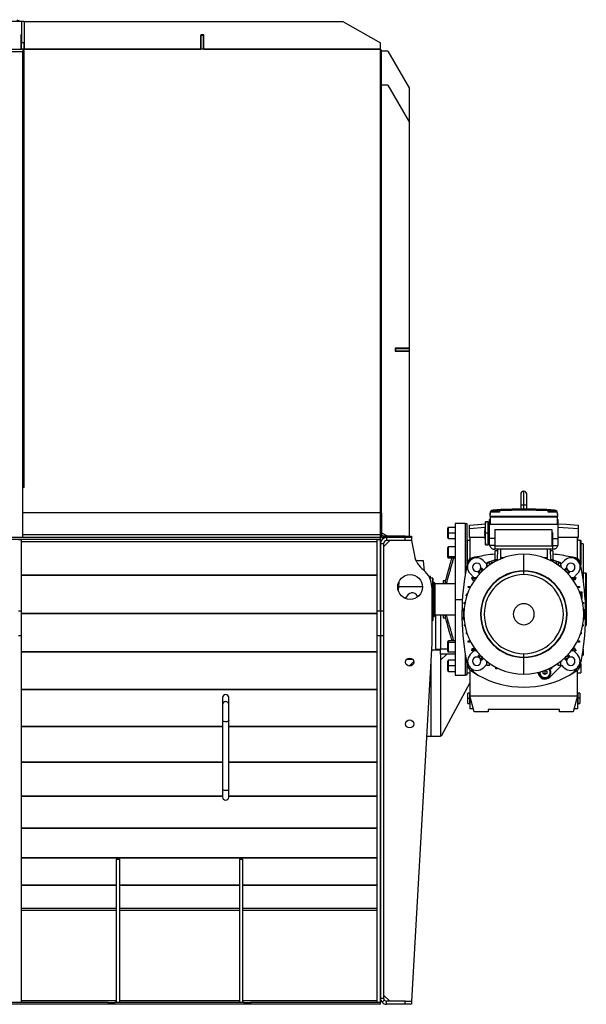
# Model space of a CAD drawing. Units: millimetres. Extents: x -3504 to 6931, y -3866 to 4490.
# Drawn here: x 3483 to 4399, y -793 to 800 of the extents above; entities that cross this region are included whole.
import ezdxf

# ---------------------------------------------------------------- set-up
doc = ezdxf.new("R2010")
doc.units = ezdxf.units.MM

msp = doc.modelspace()

# ---------------------------------------------------------------- linework, layer by layer
at = {"color": 7, "linetype": 'Continuous', "lineweight": 25}
for p, q in [((3486, 797.3), (3209.3, 797.3)), ((3490, 797.3), (3486, 797.3)), ((3486, 797.3), (3486, 762.3)), ((3490, 797.3), (4005.3, 797.3)), ((3490, 797.3), (3490, 762.3)), ((4005.3, 797.3), (4066, 762.3)), ((3486, 775.3), (3485, 775.3)), ((3485, 775.3), (3485, 752.3)), ((3485.5, 775.3), (3485.5, 752.3)), ((3490.5, 775.3), (3490, 775.3)), ((3490.5, 752.3), (3490.5, 775.3)), ((3780.5, 775.3), (3775.5, 775.3)), ((3775.5, 775.3), (3775.5, 752.3)), ((3776, 775.3), (3776, 774.3)), ((3776, 752.3), (3776, 774.3)), ((3780, 774.3), (3776, 774.3)), ((3780, 775.3), (3780, 774.3)), ((3780, 752.3), (3780, 774.3)), ((3780.5, 752.3), (3780.5, 775.3)), ((3209.3, 752.3), (3486, 752.3)), ((3485.5, 762.3), (3486, 762.3)), ((3486, 754.7), (3485.5, 754.7)), ((3490, 762.3), (3486, 762.3)), ((3486, 752.3), (3486, 762.3)), ((3490, 752.3), (3486, 752.3)), ((3488, 752.3), (3488, 747.9)), ((3490, 750.3), (3488, 750.3)), ((3490, 762.3), (3490.5, 762.3)), ((3490, 752.3), (3490, 762.3)), ((3490.5, 754.7), (3490, 754.7)), ((3776, 752.3), (3490, 752.3)), ((3490, 43.1), (3490, 750.3)), ((3490.5, 752.3), (3775.5, 752.3)), ((3775.5, 762.3), (3776, 762.3)), ((3776, 754.7), (3775.5, 754.7)), ((3780, 752.3), (3776, 752.3)), ((3780, 762.3), (3780.5, 762.3)), ((3780.5, 754.7), (3780, 754.7)), ((4066, 752.3), (3780, 752.3)), ((3780.5, 752.3), (4066, 752.3)), ((4066, 752.3), (4066, 762.3)), ((4066, 2.3), (4066, 752.3)), ((4066, 751.3), (4068, 751.3)), ((4068, 2.3), (4068, 751.3)), ((4078, 749.3), (4068, 749.3)), ((4078, 749.3), (4113, 688.7)), ((3488, 747.9), (2644, 747.9)), ((3488, -37.7), (3488, 747.9)), ((4078, 694.3), (4068, 694.3)), ((4068, 694.3), (4068, 694.3)), ((4078, 694.3), (4113, 633.7)), ((4113, 633.7), (4113, 688.7)), ((4113, 268.8), (4113, 633.7)), ((4113, 268.8), (4090, 268.8)), ((4090, 268.8), (4090, 263.8)), ((4091, 268.3), (4090, 268.3)), ((4091, 264.3), (4090, 264.3)), ((4090, 263.8), (4113, 263.8)), ((4091, 264.3), (4091, 268.3)), ((4091, 268.3), (4113, 268.3)), ((4091, 264.3), (4113, 264.3)), ((4113, 264.3), (4113, 268.3)), ((4113, -35.7), (4113, 263.8)), ((3490, 43.1), (3488, 43.1)), ((4292.8, 32.3), (4292.8, 14.8)), ((4297.8, 14.8), (4297.8, 37.3)), ((4302.8, 14.8), (4302.8, 32.3)), ((4066, 2.3), (3488, 2.3)), ((4066, 2.2), (3488, 2.2)), ((3488, -33.3), (3488, 2.2)), ((4066, 2.2), (4066, 2.3)), ((4066, 2.3), (4068, 2.3)), ((4066, -33.3), (4066, 2.2)), ((4068, 2.3), (4068, -33.3)), ((4243.3, 1.7), (4243.3, -0.2)), ((4258.3, 3.3), (4244.6, 3.3)), ((4247.9, 6), (4247.1, 4.6)), ((4247.1, 4.6), (4247.1, 3.3)), ((4247.1, 4.6), (4251.8, 4.6)), ((4249.6, 6.4), (4247.9, 6)), ((4251.8, 6), (4247.9, 6)), ((4248, 6), (4248, 6.7)), ((4249.6, 6.4), (4249.6, 6.4)), ((4251.8, 6), (4251.8, 6.4)), ((4251.8, 4.6), (4251.8, 6)), ((4255.7, 6), (4251.8, 6)), ((4251.8, 3.3), (4251.8, 4.6)), ((4251.8, 4.6), (4256.6, 4.6)), ((4255.7, 6), (4254.1, 6.4)), ((4256.6, 4.6), (4255.7, 6)), ((4256.6, 3.3), (4256.6, 4.6)), ((4258.3, 6.2), (4258.3, 5.5)), ((4258.3, 5.5), (4258.3, 3.3)), ((4292.8, 14.8), (4292.8, 8.3)), ((4297.8, 14.8), (4292.8, 14.8)), ((4297.8, 8.3), (4297.8, 14.8)), ((4302.8, 14.8), (4297.8, 14.8)), ((4302.8, 8.3), (4302.8, 14.8)), ((4337.3, 5.5), (4337.3, 6.2)), ((4337.3, 3.3), (4337.3, 5.5)), ((4351, 3.3), (4337.3, 3.3)), ((4339.9, 6), (4339.1, 4.6)), ((4339.1, 4.6), (4339.1, 3.3)), ((4339.1, 4.6), (4343.8, 4.6)), ((4341.6, 6.4), (4339.9, 6)), ((4343.8, 6), (4339.9, 6)), ((4341.6, 6.4), (4341.6, 6.4)), ((4343.8, 6), (4343.8, 6.4)), ((4343.8, 4.6), (4343.8, 6)), ((4347.7, 6), (4343.8, 6)), ((4343.8, 4.6), (4348.6, 4.6)), ((4343.8, 3.3), (4343.8, 4.6)), ((4347.7, 6), (4346.1, 6.4)), ((4347.6, 6.7), (4347.6, 6)), ((4348.6, 4.6), (4347.7, 6)), ((4348.6, 3.3), (4348.6, 4.6)), ((4352.3, -0.2), (4352.3, 1.7)), ((4202.8, -15.2), (4186.8, -15.2)), ((4186.8, -15.2), (4186.8, -137.7)), ((4202.8, -15.2), (4202.8, -98.7)), ((4202.8, -15.2), (4205.8, -15.2)), ((4205.8, -15.2), (4205.8, -82.1)), ((4236.1, -12.1), (4234.4, -29.7)), ((4239.8, -12.1), (4236.1, -12.1)), ((4236.1, -30.7), (4236.1, -12.1)), ((4239.8, -12.1), (4239.8, -30.7)), ((4241.1, -30.7), (4241.1, -12.2)), ((4243.3, -8.7), (4242.3, -8.7)), ((4242.3, -14.1), (4242.3, -8.7)), ((4243.3, -14.1), (4242.3, -14.1)), ((4242.3, -15), (4242.3, -14.1)), ((4242.3, -39.5), (4242.3, -15)), ((4243.3, -15), (4242.3, -15)), ((4243.3, -1.7), (4243.3, -0.2)), ((4243.3, -3.7), (4243.3, -1.7)), ((4352.3, -3.7), (4243.3, -3.7)), ((4243.3, -4.7), (4243.3, -16.1)), ((4352.3, -4.7), (4243.3, -4.7)), ((4244.3, -3.7), (4244.3, -4.7)), ((4351.3, -3.7), (4351.3, -4.7)), ((4352.3, -0.2), (4352.3, -1.7)), ((4352.3, -1.7), (4352.3, -3.7)), ((4352.3, -16.1), (4352.3, -4.7)), ((4352.3, -8.7), (4353.3, -8.7)), ((4352.3, -14.1), (4353.3, -14.1)), ((4352.3, -15), (4353.3, -15)), ((4353.3, -14.1), (4353.3, -8.7)), ((4353.3, -15), (4353.3, -14.1)), ((4353.3, -39.5), (4353.3, -15)), ((4068, -29.9), (4078, -35.7)), ((4174.8, -38), (4174.8, -22.4)), ((4186.8, -21.2), (4176, -21.2)), ((4176, -30.2), (4176, -21.2)), ((4176, -39.2), (4176, -30.2)), ((4176, -30.2), (4186.8, -30.2)), ((4209.8, -23.5), (4209.8, -17.6)), ((4235.2, -21.7), (4209.8, -23.5)), ((4209.8, -37.7), (4209.8, -23.5)), ((4234.4, -31.7), (4236.1, -49.3)), ((4236.1, -30.7), (4235.1, -30.7)), ((4236.1, -49.3), (4236.1, -30.7)), ((4239.8, -30.7), (4236.1, -30.7)), ((4241.1, -30.7), (4239.8, -30.7)), ((4239.8, -30.7), (4239.8, -49.3)), ((4242.3, -30.7), (4241.1, -30.7)), ((4241.1, -49.2), (4241.1, -30.7)), ((4243.3, -16.1), (4352.3, -16.1)), ((4251, -24.5), (4343.3, -24.5)), ((4251, -24.5), (4251, -51.7)), ((4343.3, -24.5), (4343.3, -51.7)), ((4344.3, -29.4), (4343.3, -29.4)), ((4344.3, -29.4), (4344.3, -56.7)), ((4385.8, -23.5), (4353.3, -21.2)), ((4385.8, -17.6), (4385.8, -23.5)), ((4385.8, -23.5), (4385.8, -37.7)), ((4066, -40.7), (2066, -40.7)), ((3488, -37.7), (3446, -37.7)), ((4066, -37.7), (3446, -37.7)), ((3481, -40.9), (3486, -40.9)), ((3486, -156.3), (3486, -40.9)), ((4061, -44.5), (3486, -44.5)), ((4066, -33.3), (3488, -33.3)), ((4061, -156.3), (4061, -40.9)), ((4061, -40.9), (4066, -40.9)), ((4066, -37.7), (4066, -33.3)), ((4066, -33.3), (4068, -33.3)), ((4066, -40.7), (4066, -37.7)), ((4066, -40.9), (4066, -40.7)), ((4066, -156.3), (4066, -40.9)), ((4066, -47.7), (4066, -156.3)), ((4071, -47.7), (4066, -47.7)), ((4070.4, -35.7), (4070.4, -37.7)), ((4106, -35.7), (4070.4, -35.7)), ((4106, -37.7), (4070.4, -37.7)), ((4081, -42.7), (4071, -52.7)), ((4071, -47.7), (4071, -156.3)), ((4076, -37.7), (4076, -42.7)), ((4106, -37.7), (4076, -37.7)), ((4106, -42.7), (4076, -42.7)), ((4106, -37.7), (4106, -35.7)), ((4106, -35.7), (4116, -35.7)), ((4116, -37.7), (4106, -37.7)), ((4106, -42.7), (4106, -37.7)), ((4116, -42.7), (4106, -42.7)), ((4116, -35.7), (4116, -37.7)), ((4116, -37.7), (4116, -42.7)), ((4116, -42.7), (4121, -66.8)), ((4176, -39.2), (4186.8, -39.2)), ((4206.8, -42.7), (4205.8, -42.7)), ((4206.8, -77.5), (4206.8, -42.7)), ((4209.8, -37.7), (4210.8, -37.7)), ((4235, -37.7), (4210.8, -37.7)), ((4210.8, -37.7), (4210.8, -72)), ((4251, -39.5), (4242.3, -39.5)), ((4242.3, -50.7), (4242.3, -39.5)), ((4344.3, -39.5), (4353.3, -39.5)), ((4384.8, -37.7), (4353.3, -37.7)), ((4353.3, -50.7), (4353.3, -39.5)), ((4384.8, -37.7), (4385.8, -37.7)), ((4384.8, -72), (4384.8, -37.7)), ((4389.8, -42.7), (4388.8, -42.7)), ((4388.8, -42.7), (4388.8, -77.5)), ((4389.8, -42.7), (4389.8, -82.1)), ((4393.8, -47.7), (4389.8, -47.7)), ((4393.8, -47.7), (4393.8, -105.3)), ((4174.8, -56.2), (4174.8, -53.9)), ((4174.8, -69.5), (4174.8, -56.2)), ((4186.8, -52.7), (4176, -52.7)), ((4176, -55.3), (4176, -52.7)), ((4176, -68.1), (4176, -55.3)), ((4236.1, -49.3), (4239.8, -49.3)), ((4251, -50.7), (4242.3, -50.7)), ((4246.6, -55.7), (4245.4, -54.7)), ((4255.2, -59.2), (4250.8, -59.2)), ((4250.8, -59.2), (4250.8, -74)), ((4343.3, -51.7), (4251, -51.7)), ((4251.3, -56.7), (4251.3, -51.7)), ((4344.3, -56.7), (4251.3, -56.7)), ((4255.3, -56.7), (4254.7, -73.6)), ((4260.3, -56.7), (4260.3, -72.4)), ((4335.3, -56.7), (4335.3, -72.4)), ((4340.3, -56.7), (4340.9, -73.6)), ((4344.8, -59.2), (4340.4, -59.2)), ((4344.3, -50.7), (4353.3, -50.7)), ((4344.8, -59.2), (4344.8, -74)), ((4350.3, -54.7), (4349, -55.7)), ((4135.7, -75.2), (4123.7, -75.2)), ((4137.3, -91.6), (4135.7, -75.2)), ((4176, -68.1), (4186.8, -68.1)), ((4176, -70.7), (4176, -68.1)), ((4176, -70.7), (4186.8, -70.7)), ((4232.2, -74.9), (4238.2, -80.9)), ((4238.3, -78.5), (4238.1, -83.3)), ((4238.3, -78.5), (4238.1, -85.7)), ((4238.3, -85.3), (4238.3, -78.5)), ((4238.3, -78.5), (4242.3, -78.5)), ((4242.3, -78.5), (4242.3, -82.3)), ((4245.6, -76.1), (4245.6, -80.1)), ((4250.8, -74), (4250.8, -74.3)), ((4250.8, -74), (4251.7, -74)), ((4254.8, -73.6), (4252.8, -73.6)), ((4252.8, -75.9), (4252.8, -73.6)), ((4254.8, -73.6), (4254.8, -74.9)), ((4260.8, -70.3), (4260.8, -72.2)), ((4265.8, -70.3), (4260.8, -70.3)), ((4297.8, -91.7), (4297.8, -64.8)), ((4334.9, -70.3), (4329.9, -70.3)), ((4334.9, -72.2), (4334.9, -70.3)), ((4342.8, -73.6), (4340.8, -73.6)), ((4340.8, -74.9), (4340.8, -73.6)), ((4342.8, -73.6), (4342.8, -75.9)), ((4344.8, -74), (4343.9, -74)), ((4344.8, -74), (4344.8, -74.3)), ((4350.1, -76.1), (4350.1, -80.1)), ((4353.3, -78.5), (4353.3, -82.3)), ((4353.3, -78.5), (4357.3, -78.5)), ((4357.3, -78.5), (4357.3, -85.3)), ((4357.3, -78.5), (4357.6, -85.7)), ((4357.5, -83.3), (4357.3, -78.5)), ((4357.4, -80.9), (4363.4, -74.9)), ((4393.8, -72.7), (4393.8, -72.7)), ((4393.8, -72.7), (4393.8, -105.4)), ((4224, -93.6), (4223.8, -94.3)), ((4225.7, -96.1), (4223.8, -94.3)), ((4226.8, -90.7), (4224, -93.6)), ((4227.3, -94.5), (4225.5, -92.6)), ((4225.7, -96.1), (4227.3, -94.5)), ((4226.5, -95.3), (4226.9, -95.6)), ((4229.7, -87.9), (4226.8, -90.7)), ((4229.3, -93.2), (4226.9, -95.6)), ((4227.3, -94.5), (4230.6, -91.2)), ((4228.7, -89.4), (4230.6, -91.2)), ((4229, -92.9), (4229.3, -93.2)), ((4231.8, -90.8), (4229.3, -93.2)), ((4230.4, -87.7), (4229.7, -87.9)), ((4232.2, -89.6), (4230.4, -87.7)), ((4230.6, -91.2), (4232.2, -89.6)), ((4231.8, -90.8), (4231.4, -90.4)), ((4238.1, -83.3), (4238.1, -85.4)), ((4297.8, -97.7), (4297.8, -92.3)), ((4357.6, -85.4), (4357.5, -83.3)), ((4363.4, -89.6), (4365.3, -87.7)), ((4363.4, -89.6), (4365, -91.2)), ((4364.2, -90.4), (4363.9, -90.8)), ((4366.3, -93.2), (4363.9, -90.8)), ((4365, -91.2), (4366.9, -89.4)), ((4365, -91.2), (4368.3, -94.5)), ((4366, -87.9), (4365.3, -87.7)), ((4368.8, -90.7), (4366, -87.9)), ((4366.7, -92.9), (4366.3, -93.2)), ((4368.8, -95.6), (4366.3, -93.2)), ((4370.2, -92.6), (4368.3, -94.5)), ((4368.3, -94.5), (4369.9, -96.1)), ((4371.6, -93.6), (4368.8, -90.7)), ((4368.8, -95.6), (4369.1, -95.3)), ((4369.9, -96.1), (4371.8, -94.3)), ((4371.8, -94.3), (4371.6, -93.6)), ((4397.8, -95.2), (4393.8, -95.2)), ((4398.8, -95.4), (4397.8, -95.2)), ((4397.8, -95.2), (4397.8, -137.7)), ((4398.8, -95.4), (4398.8, -137.7)), ((4061, -98.6), (3486, -98.6)), ((4061, -99.3), (3486, -99.3)), ((4095.8, -109.4), (4095, -117.4)), ((4095.7, -109.6), (4095.7, -110.4)), ((4144.3, -100.2), (4146.8, -100.2)), ((4146.8, -103.2), (4146.8, -100.2)), ((4150.3, -103.2), (4146.8, -103.2)), ((4150.3, -103.2), (4150.3, -104.9)), ((4150.3, -104.9), (4150.3, -137.7)), ((4150.8, -105.3), (4150.8, -171.7)), ((4153, -110.2), (4150.8, -110.2)), ((4153.5, -110.7), (4153, -110.2)), ((4153, -165.2), (4153, -110.2)), ((4153.5, -110.7), (4153.5, -164.7)), ((4171.5, -107.7), (4167.3, -107.7)), ((4167.3, -107.7), (4167.3, -112.7)), ((4170.7, -110.9), (4170.7, -112.7)), ((4217.1, -102.2), (4211, -96.1)), ((4213.6, -104.2), (4213.6, -102.2)), ((4213.6, -102.2), (4214.6, -102.2)), ((4214.6, -104.2), (4213.6, -104.2)), ((4214.6, -102.2), (4214.6, -104.2)), ((4214.6, -102.2), (4217.3, -102.2)), ((4217.3, -104.2), (4214.6, -104.2)), ((4214.6, -104.2), (4214.6, -106.2)), ((4214.6, -106.2), (4218.4, -106.2)), ((4217.3, -104.2), (4217.3, -102.2)), ((4217.3, -102.2), (4221.4, -102.2)), ((4219.8, -104.2), (4217.3, -104.2)), ((4374.3, -102.2), (4378.3, -102.2)), ((4378.3, -104.2), (4375.8, -104.2)), ((4381, -106.2), (4377.2, -106.2)), ((4378.3, -102.2), (4378.3, -104.2)), ((4378.3, -102.2), (4381, -102.2)), ((4381, -104.2), (4378.3, -104.2)), ((4384.6, -96.1), (4378.5, -102.2)), ((4381, -102.2), (4381, -104.2)), ((4381, -102.2), (4382, -102.2)), ((4381, -104.2), (4381, -106.2)), ((4382, -104.2), (4381, -104.2)), ((4382, -102.2), (4382, -104.2)), ((4095, -117.4), (4094.5, -122.4)), ((4133.9, -117.4), (4095, -117.4)), ((4149, -117.7), (4149, -209.2)), ((4186.8, -112.7), (4154, -112.7)), ((4154, -112.7), (4154, -162.7)), ((4155.3, -112.2), (4163.3, -112.2)), ((4155.3, -112.7), (4155.3, -112.2)), ((4163.3, -112.2), (4163.3, -112.7)), ((4207.7, -118.7), (4207.7, -116.7)), ((4207.7, -117.7), (4207.7, -116.7)), ((4207.9, -116.7), (4207.7, -117.7)), ((4207.7, -116.7), (4207.7, -116.7)), ((4207.7, -116.7), (4207.9, -116.7)), ((4211, -118.7), (4207.7, -118.7)), ((4207.9, -116.7), (4211.5, -116.7)), ((4211.5, -117.7), (4211.5, -116.7)), ((4211.5, -116.7), (4212, -116.7)), ((4383.6, -116.7), (4384.1, -116.7)), ((4384.1, -116.7), (4384.1, -117.7)), ((4384.1, -116.7), (4387.8, -116.7)), ((4388, -118.7), (4384.6, -118.7)), ((4387.9, -117.7), (4387.8, -116.7)), ((4387.8, -116.7), (4387.9, -116.7)), ((4387.9, -116.7), (4387.9, -117.7)), ((4387.9, -116.7), (4388, -116.7)), ((4392.2, -126.2), (4387.9, -126.1)), ((4388, -116.7), (4388, -118.7)), ((4392.2, -128.2), (4392.2, -126.2)), ((4149, -137.7), (4150.3, -137.7)), ((4150.3, -137.7), (4150.3, -172.2)), ((4186.8, -137.7), (4186.8, -260.2)), ((4186.8, -137.7), (4198.5, -137.7)), ((4201.4, -142.7), (4201.4, -144.7)), ((4201.4, -142.7), (4201.5, -142.7)), ((4201.5, -144.7), (4201.5, -142.7)), ((4201.5, -142.7), (4202, -142.7)), ((4202, -142.7), (4202, -144.7)), ((4202, -142.7), (4202.8, -142.7)), ((4204.4, -130.2), (4204.4, -132.2)), ((4204.4, -132.2), (4204.4, -130.2)), ((4204.4, -130.2), (4204.4, -130.2)), ((4204.4, -130.2), (4204.9, -130.2)), ((4204.4, -132.2), (4204.4, -132.2)), ((4204.9, -132.2), (4204.4, -132.2)), ((4204.9, -130.2), (4204.9, -132)), ((4204.9, -130.2), (4205.9, -130.2)), ((4204.9, -132), (4204.9, -132.2)), ((4205.5, -132.2), (4204.9, -132.2)), ((4205.6, -128.2), (4205.3, -130.2)), ((4205.6, -128.2), (4206.9, -128.2)), ((4205.9, -131), (4205.9, -130.2)), ((4205.9, -130.2), (4206.2, -130.2)), ((4390, -128.2), (4388.7, -128.2)), ((4389.4, -130.2), (4389.7, -130.2)), ((4389.7, -130.2), (4389.7, -131)), ((4389.7, -130.2), (4390.7, -130.2)), ((4390.4, -130.2), (4390, -128.2)), ((4392.2, -128.2), (4390, -128.2)), ((4390.8, -132.2), (4390.1, -132.2)), ((4390.7, -132), (4390.7, -130.2)), ((4390.7, -130.2), (4391.2, -130.2)), ((4390.8, -132.2), (4390.7, -132)), ((4392.2, -134.2), (4390.7, -134.2)), ((4391.2, -132.2), (4390.8, -132.2)), ((4391.2, -132.2), (4391.2, -130.2)), ((4391.2, -130.2), (4391.2, -132.2)), ((4391.2, -130.2), (4391.2, -130.2)), ((4391.2, -132.2), (4391.2, -132.2)), ((4392.2, -136.2), (4391.3, -136.2)), ((4392.2, -134.2), (4392.2, -128.2)), ((4392.2, -136.2), (4392.2, -134.2)), ((4392.8, -142.7), (4393.7, -142.7)), ((4393.7, -144.7), (4393.7, -142.7)), ((4393.7, -142.7), (4394.2, -142.7)), ((4394.2, -142.7), (4394.2, -144.7)), ((4394.2, -144.7), (4394.2, -142.7)), ((4394.2, -142.7), (4394.2, -142.7)), ((4397.1, -137.7), (4397.8, -137.7)), ((4397.8, -137.7), (4397.8, -180.2)), ((4397.8, -137.7), (4398.8, -137.7)), ((4398.8, -137.7), (4398.8, -180)), ((3481, -156.3), (3486, -156.3)), ((3486, -196.3), (3486, -156.3)), ((4061, -156.3), (4066, -156.3)), ((4061, -196.3), (4061, -156.3)), ((4066, -156.3), (4066, -196.3)), ((4066, -156.3), (4071, -156.3)), ((4071, -156.3), (4071, -196.3)), ((4201.3, -153.2), (4200.5, -153.2)), ((4200.5, -154), (4200.5, -153.2)), ((4200.5, -154.7), (4200.5, -154)), ((4201.2, -154), (4200.5, -154)), ((4200.5, -156.7), (4200.5, -154.7)), ((4200.5, -154.7), (4201.2, -154.7)), ((4201.2, -154.7), (4200.5, -154.7)), ((4201.1, -156.7), (4200.5, -156.7)), ((4200.5, -156.7), (4200.5, -161.2)), ((4201.2, -155), (4201.2, -154.7)), ((4201.2, -154.7), (4201.2, -154.7)), ((4201.5, -144.7), (4201.4, -144.7)), ((4202, -144.7), (4201.5, -144.7)), ((4202.4, -144.7), (4202, -144.7)), ((4393.7, -144.7), (4393.2, -144.7)), ((4394.2, -144.7), (4393.7, -144.7)), ((4394.2, -144.7), (4394.2, -144.7)), ((4395.1, -153.3), (4394.3, -153.3)), ((4395.1, -154.2), (4394.4, -154.1)), ((4394.4, -154.7), (4394.5, -154.7)), ((4394.5, -154.7), (4394.5, -155)), ((4394.5, -154.7), (4395.1, -154.7)), ((4395.1, -156.7), (4394.6, -156.7)), ((4395.1, -153.3), (4395.1, -154.2)), ((4395.1, -154.2), (4395.1, -154.7)), ((4395.1, -154.7), (4395.1, -156.7)), ((4395.1, -156.7), (4395.1, -161.2)), ((4061, -160.7), (3486, -160.7)), ((4061, -161.3), (3486, -161.3)), ((4149, -172.2), (4150.3, -172.2)), ((4150.8, -165.2), (4153, -165.2)), ((4153, -165.2), (4153.5, -164.7)), ((4154, -162.7), (4186.8, -162.7)), ((4155.3, -162.7), (4155.3, -218.2)), ((4163.3, -162.7), (4163.3, -218.2)), ((4167.3, -162.7), (4167.3, -167.7)), ((4167.3, -167.7), (4171.5, -167.7)), ((4170.7, -162.7), (4170.7, -164.6)), ((4200.5, -161.2), (4200.5, -162.2)), ((4200.5, -161.2), (4200.9, -161.2)), ((4200.5, -162.2), (4200.5, -166.7)), ((4200.5, -162.2), (4200.9, -162.2)), ((4200.5, -168.7), (4200.5, -166.7)), ((4200.5, -166.7), (4201.1, -166.7)), ((4201.2, -168.7), (4200.5, -168.7)), ((4200.5, -169.3), (4200.5, -168.7)), ((4200.5, -170.2), (4200.5, -169.3)), ((4201.2, -169.3), (4200.5, -169.3)), ((4200.5, -170.2), (4201.3, -170.3)), ((4201.2, -168.7), (4201.2, -168.4)), ((4201.2, -168.7), (4201.2, -168.7)), ((4394.3, -170.2), (4395.1, -170.1)), ((4394.5, -168.7), (4394.4, -168.7)), ((4394.4, -168.7), (4395.1, -168.7)), ((4395.1, -169.4), (4394.4, -169.4)), ((4394.5, -168.4), (4394.5, -168.7)), ((4395.1, -168.7), (4394.5, -168.7)), ((4394.6, -166.7), (4395.1, -166.7)), ((4395.1, -161.2), (4394.7, -161.2)), ((4395.1, -162.2), (4394.7, -162.2)), ((4395.1, -161.2), (4395.1, -162.2)), ((4395.1, -162.2), (4395.1, -166.7)), ((4395.1, -166.7), (4395.1, -168.7)), ((4395.1, -168.7), (4395.1, -169.4)), ((4395.1, -169.4), (4395.1, -170.1)), ((4201.4, -178.7), (4201.4, -180.7)), ((4201.4, -178.7), (4202.4, -178.7)), ((4202.8, -180.7), (4201.4, -180.7)), ((4394.2, -180.7), (4392.8, -180.7)), ((4393.2, -178.7), (4394.2, -178.7)), ((4394.2, -180.7), (4394.2, -178.7)), ((4397.4, -180.2), (4397.8, -180.2)), ((4397.8, -180.2), (4398.8, -180)), ((3481, -196.3), (3486, -196.3)), ((3486, -789.5), (3486, -196.3)), ((4061, -196.3), (4066, -196.3)), ((4061, -789.5), (4061, -196.3)), ((4066, -196.3), (4071, -196.3)), ((4066, -196.3), (4066, -782.7)), ((4066, -789.5), (4066, -196.3)), ((4071, -196.3), (4071, -782.7)), ((4174.8, -208.2), (4174.8, -205.9)), ((4186.8, -204.7), (4176, -204.7)), ((4176, -207.4), (4176, -204.7)), ((4204.4, -191.2), (4204.4, -193.2)), ((4204.4, -191.2), (4205.5, -191.2)), ((4205.9, -193.2), (4204.4, -193.2)), ((4205.9, -193.2), (4205.9, -192.4)), ((4206.2, -193.2), (4205.9, -193.2)), ((4207.7, -206.7), (4207.7, -204.7)), ((4207.7, -204.7), (4211, -204.7)), ((4211.5, -206.7), (4207.7, -206.7)), ((4211.5, -206.7), (4211.5, -205.7)), ((4212, -206.7), (4211.5, -206.7)), ((4384.1, -206.7), (4383.6, -206.7)), ((4384.1, -205.7), (4384.1, -206.7)), ((4388, -206.7), (4384.1, -206.7)), ((4384.6, -204.7), (4388, -204.7)), ((4388, -204.7), (4388, -206.7)), ((4389.7, -193.2), (4389.4, -193.2)), ((4389.7, -192.4), (4389.7, -193.2)), ((4391.2, -193.2), (4389.7, -193.2)), ((4390.1, -191.2), (4391.2, -191.2)), ((4391.2, -193.2), (4391.2, -191.2)), ((4061, -222.6), (3486, -222.6)), ((4149, -209.2), (4116, -787.7)), ((4148.4, -219.2), (4163.3, -219.2)), ((4155.3, -218.2), (4163.3, -218.2)), ((4155.3, -218.2), (4155.3, -219.2)), ((4163.3, -226.2), (4163.3, -218.2)), ((4174.8, -218.2), (4163.3, -218.2)), ((4174.8, -219.2), (4174.8, -208.2)), ((4174.8, -221.5), (4174.8, -219.2)), ((4176, -220.1), (4176, -207.4)), ((4186.8, -207.4), (4176, -207.4)), ((4176, -222.7), (4176, -220.1)), ((4176, -222.7), (4186.8, -222.7)), ((4211.2, -227.1), (4217.1, -221.2)), ((4213.6, -221.2), (4213.6, -219.2)), ((4213.6, -219.2), (4214.6, -219.2)), ((4214.6, -221.2), (4213.6, -221.2)), ((4214.6, -217.2), (4218.4, -217.2)), ((4214.6, -219.2), (4214.6, -217.2)), ((4214.6, -221.2), (4214.6, -219.2)), ((4214.6, -219.2), (4217.3, -219.2)), ((4217.3, -221.2), (4214.6, -221.2)), ((4217.3, -221.2), (4217.3, -219.2)), ((4217.3, -219.2), (4219.8, -219.2)), ((4221.4, -221.2), (4217.3, -221.2)), ((4378.3, -221.2), (4374.3, -221.2)), ((4375.8, -219.2), (4378.3, -219.2)), ((4381, -217.2), (4377.2, -217.2)), ((4378.3, -219.2), (4378.3, -221.2)), ((4378.3, -219.2), (4381, -219.2)), ((4381, -221.2), (4378.3, -221.2)), ((4378.5, -221.2), (4384.4, -227.1)), ((4381, -219.2), (4381, -217.2)), ((4381, -221.2), (4381, -219.2)), ((4381, -219.2), (4382, -219.2)), ((4382, -221.2), (4381, -221.2)), ((4382, -219.2), (4382, -221.2)), ((4393.8, -218.1), (4393.8, -227.7)), ((4061, -223.2), (3486, -223.2)), ((4109.9, -233.7), (4109.9, -235.1)), ((4118.3, -235.1), (4109.9, -235.1)), ((4112.5, -245.7), (4119.8, -238.4)), ((4147.3, -237.9), (4147.3, -359.2)), ((4173.3, -226.2), (4163.3, -236.2)), ((4186.8, -226.2), (4163.3, -226.2)), ((4163.3, -226.2), (4163.3, -359.2)), ((4174.8, -245.2), (4174.8, -237.4)), ((4186.8, -236.2), (4176, -236.2)), ((4176, -245.2), (4176, -236.2)), ((4202.8, -224.8), (4202.8, -260.2)), ((4225.7, -227.3), (4223.8, -229.2)), ((4223.8, -229.2), (4224, -229.9)), ((4224, -229.9), (4226.8, -232.7)), ((4225.5, -230.8), (4227.3, -228.9)), ((4227.3, -228.9), (4225.7, -227.3)), ((4226.9, -227.8), (4226.5, -228.1)), ((4226.8, -232.7), (4229.7, -235.5)), ((4226.9, -227.8), (4229.3, -230.2)), ((4230.6, -232.2), (4227.3, -228.9)), ((4230.6, -232.2), (4228.7, -234.1)), ((4229, -230.6), (4229.3, -230.2)), ((4229.3, -230.2), (4231.8, -232.7)), ((4229.7, -235.5), (4230.4, -235.7)), ((4232.2, -233.8), (4230.4, -235.7)), ((4232.2, -233.8), (4230.6, -232.2)), ((4231.4, -233), (4231.8, -232.7)), ((4238.3, -239.6), (4238.3, -238.2)), ((4297.8, -231.1), (4297.8, -225.7)), ((4297.8, -258.6), (4297.8, -231.7)), ((4357.3, -238.2), (4357.3, -239.6)), ((4365, -232.2), (4363.4, -233.8)), ((4363.4, -233.8), (4365.3, -235.7)), ((4363.9, -232.7), (4366.3, -230.2)), ((4363.9, -232.7), (4364.2, -233)), ((4368.3, -228.9), (4365, -232.2)), ((4366.9, -234.1), (4365, -232.2)), ((4365.3, -235.7), (4366, -235.5)), ((4366, -235.5), (4368.8, -232.7)), ((4366.3, -230.2), (4368.8, -227.8)), ((4366.7, -230.6), (4366.3, -230.2)), ((4369.9, -227.3), (4368.3, -228.9)), ((4368.3, -228.9), (4370.2, -230.8)), ((4369.1, -228.1), (4368.8, -227.8)), ((4368.8, -232.7), (4371.6, -229.9)), ((4369.9, -227.3), (4371.8, -229.2)), ((4371.6, -229.9), (4371.8, -229.2)), ((4392.3, -227.7), (4393.8, -227.7)), ((4174.8, -253), (4174.8, -245.2)), ((4176, -254.2), (4176, -245.2)), ((4186.8, -245.2), (4176, -245.2)), ((4176, -254.2), (4186.8, -254.2)), ((4205.8, -241.3), (4205.8, -260.2)), ((4210.8, -251.9), (4210.8, -293.6)), ((4238.3, -242.4), (4232.4, -248.3)), ((4238.3, -239.6), (4240.2, -239.6)), ((4238.3, -244.9), (4238.3, -239.6)), ((4242.3, -244.9), (4238.3, -244.9)), ((4242.3, -244.9), (4242.3, -241.1)), ((4252.8, -249.9), (4252.8, -247.5)), ((4254.8, -249.9), (4252.8, -249.9)), ((4254.8, -248.5), (4254.8, -249.9)), ((4329, -254), (4331.3, -252.6)), ((4329, -257.4), (4329, -254)), ((4332, -252.4), (4332, -255.7)), ((4332.2, -252.3), (4335, -254)), ((4335, -254), (4335, -257.4)), ((4359.1, -244.2), (4339.8, -263.5)), ((4340.8, -249.9), (4340.8, -248.5)), ((4342.8, -249.9), (4340.8, -249.9)), ((4342.8, -247.5), (4342.8, -249.9)), ((4353.3, -244.9), (4353.3, -241.1)), ((4357.3, -244.9), (4353.3, -244.9)), ((4357.3, -239.6), (4355.4, -239.6)), ((4357.3, -239.6), (4357.3, -244.9)), ((4363.2, -248.3), (4359.1, -244.2)), ((4384.8, -293.6), (4384.8, -251.9)), ((4389.8, -241.3), (4389.8, -256.7)), ((4186.8, -260.2), (4202.8, -260.2)), ((4205.8, -260.2), (4202.8, -260.2)), ((4205.8, -256.7), (4210.8, -256.7)), ((4332, -259.1), (4329, -257.4)), ((4332, -255.7), (4332, -259.1)), ((4335, -257.4), (4332, -259.1)), ((4384.8, -256.7), (4389.8, -256.7)), ((4061, -283.6), (3486, -283.6)), ((4061, -284.2), (3486, -284.2)), ((4210.8, -272.8), (4164.3, -359.2)), ((3811, -296.5), (3811, -307.8)), ((3821, -307.8), (3821, -296.5)), ((4210.3, -289.2), (4207.3, -289.2)), ((4207.3, -297.7), (4207.3, -289.2)), ((4207.3, -297.7), (4210.3, -297.7)), ((4207.3, -306.2), (4207.3, -297.7)), ((4210.3, -297.7), (4210.3, -289.2)), ((4210.8, -290), (4210.3, -290)), ((4210.3, -306.2), (4210.3, -297.7)), ((4210.3, -297.7), (4210.8, -297.7)), ((4217.8, -319.7), (4210.8, -293.6)), ((4210.8, -293.6), (4384.8, -293.6)), ((4210.8, -293.6), (4210.8, -314.7)), ((4384.8, -293.6), (4377.8, -319.7)), ((4385.3, -290), (4384.8, -290)), ((4384.8, -293.6), (4384.8, -314.7)), ((4385.3, -297.7), (4384.8, -297.7)), ((4388.3, -289.2), (4385.3, -289.2)), ((4385.3, -289.2), (4385.3, -297.7)), ((4388.3, -297.7), (4385.3, -297.7)), ((4385.3, -297.7), (4385.3, -306.2)), ((4388.3, -289.2), (4388.3, -297.7)), ((4388.3, -297.7), (4388.3, -306.2)), ((3811, -307.8), (3811, -333.8)), ((3821, -333.8), (3821, -307.8)), ((4207.3, -306.2), (4210.3, -306.2)), ((4210.3, -305.5), (4210.8, -305.5)), ((4216.5, -314.7), (4210.8, -314.7)), ((4355.3, -315.7), (4240.3, -315.7)), ((4240.3, -315.7), (4240.3, -319.7)), ((4355.3, -319.7), (4355.3, -315.7)), ((4384.8, -314.7), (4379.2, -314.7)), ((4384.8, -305.5), (4385.3, -305.5)), ((4385.3, -306.2), (4388.3, -306.2)), ((3811, -333.8), (3811, -445.1)), ((3821, -445.1), (3821, -333.8)), ((4240.3, -319.7), (4217.8, -319.7)), ((4377.8, -319.7), (4355.3, -319.7)), ((3811, -343.2), (3486, -343.2)), ((3811, -343.8), (3486, -343.8)), ((4061, -343.2), (3821, -343.2)), ((4061, -343.8), (3821, -343.8)), ((4140.4, -359.2), (4147.3, -359.2)), ((4147.3, -359.2), (4163.3, -359.2)), ((4164.3, -359.2), (4163.3, -359.2)), ((3811, -400.8), (3486, -400.8)), ((3811, -401.4), (3486, -401.4)), ((4061, -400.8), (3821, -400.8)), ((4061, -401.4), (3821, -401.4)), ((3811, -445.1), (3811, -457.6)), ((3821, -457.6), (3821, -445.1)), ((3811, -455.8), (3486, -455.8)), ((3811, -456.4), (3486, -456.4)), ((4061, -455.8), (3821, -455.8)), ((4061, -456.4), (3821, -456.4)), ((4061, -507.7), (3486, -507.7)), ((4061, -508.2), (3486, -508.2)), ((4061, -556), (3486, -556)), ((4061, -556.5), (3486, -556.5)), ((3639, -557.7), (3644, -557.7)), ((3639, -557.7), (3639, -789.7)), ((3644, -557.7), (3644, -789.7)), ((3838, -557.7), (3843, -557.7)), ((3838, -557.7), (3838, -789.7)), ((3843, -557.7), (3843, -789.7)), ((3639, -600.2), (3486, -600.2)), ((3639, -600.7), (3486, -600.7)), ((3838, -600.2), (3644, -600.2)), ((3838, -600.7), (3644, -600.7)), ((4061, -600.2), (3843, -600.2)), ((4061, -600.7), (3843, -600.7)), ((3639, -637.7), (3486, -637.7)), ((3639, -640.8), (3486, -640.8)), ((3838, -637.7), (3644, -637.7)), ((3838, -640.8), (3644, -640.8)), ((4061, -637.7), (3843, -637.7)), ((4061, -640.8), (3843, -640.8)), ((4071, -777.7), (4081, -787.7)), ((3626, -789.7), (2506, -789.7)), ((3626, -792.7), (2506, -792.7)), ((3481, -789.5), (3486, -789.5)), ((3639, -786.9), (3486, -786.9)), ((3626, -792.7), (3626, -789.7)), ((3626, -789.7), (3631, -789.7)), ((3631, -792.7), (3626, -792.7)), ((3631, -792.7), (3631, -789.7)), ((3631, -789.7), (3636, -789.7)), ((3636, -792.7), (3631, -792.7)), ((3636, -789.7), (3636, -792.7)), ((3846, -789.7), (3636, -789.7)), ((3846, -792.7), (3636, -792.7)), ((3838, -786.9), (3644, -786.9)), ((4061, -786.9), (3843, -786.9)), ((3846, -792.7), (3846, -789.7)), ((3846, -789.7), (3851, -789.7)), ((3851, -792.7), (3846, -792.7)), ((3851, -789.7), (3851, -792.7)), ((3851, -789.7), (3856, -789.7)), ((3856, -792.7), (3851, -792.7)), ((3856, -789.7), (3856, -792.7)), ((4066, -789.7), (3856, -789.7)), ((4066, -792.7), (3856, -792.7)), ((4061, -789.5), (4066, -789.5)), ((4066, -782.7), (4071, -782.7)), ((4066, -789.7), (4066, -789.5)), ((4066, -792.7), (4066, -789.7)), ((4068.6, -789.5), (4072.3, -786.1)), ((4076, -792.7), (4076, -787.7)), ((4106, -787.7), (4076, -787.7)), ((4106, -792.7), (4076, -792.7)), ((4106, -792.7), (4106, -787.7)), ((4106, -787.7), (4116, -787.7)), ((4116, -792.7), (4106, -792.7)), ((4116, -787.7), (4116, -792.7))]:
    msp.add_line(p, q, dxfattribs=at)
at = {"color": 7, "linetype": 'Continuous', "lineweight": 25, "flags": 128}
for points in [[(4337.3, 5.5), (4327.4, 6), (4317.6, 6.3), (4307.7, 6.5), (4297.8, 6.5), (4287.9, 6.5), (4278.1, 6.3), (4268.2, 6), (4258.3, 5.5)], [(4209.8, -17.6), (4229.3, -16.1), (4235.7, -15.7)], [(4353.3, -15.3), (4366.3, -16.1), (4385.8, -17.6)], [(3821, -307.8), (3820.9, -307.1), (3820.5, -305.9), (3819.8, -304.8), (3818.8, -304), (3817.6, -303.4), (3816.3, -303.1), (3814.9, -303.2), (3813.7, -303.6), (3812.5, -304.4), (3811.7, -305.4), (3811.1, -306.5), (3811, -307.8), (3811, -307.8)], [(3821, -333.8), (3820.9, -334), (3820.5, -334.5), (3819.8, -335), (3818.8, -335.3), (3817.6, -335.6), (3816.3, -335.7), (3814.9, -335.6), (3813.7, -335.5), (3812.5, -335.2), (3811.7, -334.8), (3811.1, -334.3), (3811, -333.8)], [(3821, -445.1), (3820.9, -445.3), (3820.5, -445.8), (3819.8, -446.3), (3818.8, -446.6), (3817.6, -446.8), (3816.3, -446.9), (3814.9, -446.9), (3813.7, -446.7), (3812.5, -446.5), (3811.7, -446.1), (3811.1, -445.6), (3811, -445.1)]]:
    msp.add_lwpolyline(points, dxfattribs=at)
at = {"color": 7, "linetype": 'Continuous', "lineweight": 25}
for centre, radius in [((4114, -117.7), 20), ((4113.3, -239.2), 6.5), ((4113.3, -339.2), 6.5)]:
    msp.add_circle(centre, radius, dxfattribs=at)
for centre, radius, start, end in [((3488.5, 817.3), 20, 240, 270), ((4297.8, 32.3), 5, 90, 180), ((4297.8, 32.3), 5, 0, 90), ((4248.3, 1.7), 5, 93.6763, 180), ((4297.8, -768.7), 777, 86.3237, 93.6763), ((4297.8, -768.7), 775.9, 92.9179, 93.1355), ((4297.8, -768.7), 775.9, 86.8645, 87.0821), ((4347.3, 1.7), 5, 360, 86.3237), ((4241.1, -13.5), 1.25, 90, 180), ((4241.1, -13.5), 1.25, 0, 90), ((4176, -22.4), 1.2, 90, 180), ((4070.4, -33.3), 4.4, 180, 270), ((4076, -47.7), 10, 90, 180), ((4070.4, -33.3), 2.4, 180, 270), ((4076, -47.7), 5, 90, 180), ((4176, -38), 1.2, 180, 270), ((4176, -53.9), 1.2, 90, 180), ((4175.9, -56.4), 1.07, 81.9505, 168.5782), ((4241.1, -48), 1.25, 180, 270), ((4241.1, -48), 1.25, 270, 0), ((4160.1, -58.6), 40, 191.7611, 232.0076), ((4176, -69.5), 1.2, 180, 270), ((4297.8, -161.7), 96.9, 90, 270), ((4226.6, -90.5), 22, 135, 169.1385), ((4597.8, -161.7), 400, 167.9515, 169.1385), ((4221.6, -85.5), 15, 45, 225), ((4216.4, -80.3), 10, 102.0485, 167.9515), ((4226.6, -90.5), 22, 100.8615, 135), ((4297.8, -461.7), 400, 100.8615, 102.0485), ((4221.8, -85.7), 6.75, 315, 135), ((4297.8, -461.7), 400, 96.7478, 100.8615), ((4297.8, -161.7), 96.9, 270, 90), ((4297.8, -461.7), 400, 79.1385, 83.2522), ((4374, -85.5), 15, 315, 135), ((4373.8, -85.7), 6.75, 45, 225), ((4369, -90.5), 22, 45, 79.1385), ((4297.8, -461.7), 400, 77.9515, 79.1385), ((4379.2, -80.3), 10, 12.0485, 77.9515), ((4369, -90.5), 22, 10.8615, 45), ((3997.8, -161.7), 400, 10.8615, 12.0485), ((4114, -117.7), 35, 0, 52.0076), ((4597.8, -161.7), 400, 169.1385, 190.1833), ((4221.8, -85.7), 6.75, 135, 315), ((4297.8, -161.7), 70, 90, 270), ((4297.8, -161.7), 69.4, 90, 270), ((4297.8, -161.7), 70, 270, 90), ((4297.8, -161.7), 69.4, 270, 90), ((4373.8, -85.7), 6.75, 225, 45), ((3997.8, -161.7), 400, 349.8167, 10.8615), ((4150.3, -103.7), 0.5, 0, 90), ((4150.3, -105.4), 0.488, 1.4731, 91.4009), ((4297.8, -161.7), 64, 90, 270), ((4297.8, -161.7), 64, 270, 90), ((4154, -112.2), 0.5, 180, 270), ((4297.8, -161.7), 17, 90, 270), ((4297.8, -161.7), 17, 270, 90), ((4150.3, -171.7), 0.5, 270, 360), ((4154, -163.2), 0.5, 90, 180), ((4176, -205.9), 1.2, 90, 180), ((4175.9, -219), 1.07, 191.4218, 278.0495), ((4176, -221.5), 1.2, 180, 270), ((4176, -237.4), 1.2, 90, 180), ((4243.5, -225.4), 40, 190.1833, 240.4027), ((4597.8, -161.7), 400, 190.1833, 192.1352), ((4221.8, -237.7), 15, 135, 315), ((4221.8, -237.7), 6.75, 45, 225), ((4221.8, -237.7), 6.75, 225, 45), ((4373.8, -237.7), 15, 225, 45), ((4373.8, -237.7), 6.75, 135, 315), ((4373.8, -237.7), 6.75, 315, 135), ((4352.1, -225.4), 40, 299.5973, 349.8167), ((3997.8, -161.7), 400, 347.8648, 349.8167), ((4176, -253), 1.2, 180, 270), ((4216.5, -243.7), 10, 192.1352, 234.5067), ((4297.8, -129.7), 150, 234.5067, 240.4027), ((4332, -255.7), 9.5, 270, 41.7648), ((4332, -255.7), 8.5, 270, 43.8103), ((4297.8, -129.7), 150, 299.5973, 305.4933), ((4379.1, -243.7), 10, 305.4933, 347.8648), ((4297.8, -129.7), 150, 240.4027, 299.5973), ((4319.1, -257.4), 2, 7.4491, 47.1019), ((4332, -255.7), 11, 187.4491, 315), ((4332, -255.7), 9.5, 178.24, 262.5932), ((4332, -255.7), 8.5, 176.1876, 270), ((4332, -255.7), 9.5, 262.5809, 270), ((3816, -296.8), 5.01, 3.3941, 176.6059), ((3816, -457.6), 5, 180, 0), ((4076, -782.7), 10, 180, 222.8436), ((4076, -782.7), 10, 222.8436, 270), ((4076, -782.7), 5, 180, 222.8436), ((4076, -782.7), 5, 222.8436, 270)]:
    msp.add_arc(centre, radius, start, end, dxfattribs=at)
msp.add_ellipse((4117.4, -191.8), major_axis=(0, 64.7), ratio=0.344564, start_param=5.849166, end_param=6.816748, dxfattribs=at)
for points, knots in [([(4243.3, -0.2), (4243.4, 0.5), (4243.5, 1.7), (4244.3, 2.8), (4244.6, 3.3)], [0, 0, 0, 0, 0.500641, 1, 1, 1, 1]), ([(4244.1, 3.3), (4244.3, 3.6), (4244.8, 4.3), (4245.8, 5), (4246.8, 5.4), (4247.4, 5.5), (4247.7, 5.6)], [0, 0, 0, 0, 0.288471, 0.564449, 0.827952, 1, 1, 1, 1]), ([(4244.6, 3.3), (4244.5, 3.3), (4244.3, 3.3), (4244.2, 3.3), (4244.1, 3.3)], [0, 0, 0, 0, 0.478625, 1, 1, 1, 1]), ([(4251.4, 6.8), (4251.2, 6.8), (4250.8, 6.7), (4250.2, 6.5), (4249.7, 6.4), (4249.6, 6.4)], [0, 0, 0, 0, 0.332001, 0.706811, 1, 1, 1, 1]), ([(4251.4, 6.4), (4251.4, 6.4), (4251.4, 6.5), (4251.4, 6.7), (4251.4, 6.8), (4251.4, 6.8)], [0, 0, 0, 0, 0.2931894, 0.6679993, 1, 1, 1, 1]), ([(4251.8, 6.4), (4251.7, 6.4), (4251.6, 6.4), (4251.5, 6.4), (4251.4, 6.4)], [0, 0, 0, 0, 0.55789, 1, 1, 1, 1]), ([(4252.2, 6.4), (4252.2, 6.4), (4252, 6.4), (4251.9, 6.4), (4251.8, 6.4)], [0, 0, 0, 0, 0.5619406, 1, 1, 1, 1]), ([(4252.2, 6.8), (4252.2, 6.8), (4252.2, 6.7), (4252.2, 6.5), (4252.2, 6.4), (4252.2, 6.4)], [0, 0, 0, 0, 0.332001, 0.706811, 1, 1, 1, 1]), ([(4254.1, 6.4), (4253.9, 6.4), (4253.5, 6.5), (4252.9, 6.7), (4252.4, 6.8), (4252.2, 6.8)], [0, 0, 0, 0, 0.293189, 0.667999, 1, 1, 1, 1]), ([(4254.1, 6.4), (4254.1, 6.4), (4254.1, 6.4), (4254.1, 6.4), (4254.1, 6.4)], [0, 0, 0, 0, 0.119342, 1, 1, 1, 1]), ([(4343.4, 6.8), (4343.2, 6.8), (4342.8, 6.7), (4342.2, 6.5), (4341.7, 6.4), (4341.6, 6.4)], [0, 0, 0, 0, 0.332001, 0.706811, 1, 1, 1, 1]), ([(4343.4, 6.4), (4343.4, 6.4), (4343.4, 6.5), (4343.4, 6.7), (4343.4, 6.8), (4343.4, 6.8)], [0, 0, 0, 0, 0.2931894, 0.6679993, 1, 1, 1, 1]), ([(4343.8, 6.4), (4343.7, 6.4), (4343.6, 6.4), (4343.5, 6.4), (4343.4, 6.4)], [0, 0, 0, 0, 0.55789, 1, 1, 1, 1]), ([(4344.2, 6.4), (4344.2, 6.4), (4344, 6.4), (4343.9, 6.4), (4343.8, 6.4)], [0, 0, 0, 0, 0.561941, 1, 1, 1, 1]), ([(4344.2, 6.8), (4344.2, 6.8), (4344.2, 6.7), (4344.2, 6.5), (4344.2, 6.4), (4344.2, 6.4)], [0, 0, 0, 0, 0.332001, 0.706811, 1, 1, 1, 1]), ([(4346.1, 6.4), (4345.9, 6.4), (4345.5, 6.5), (4344.9, 6.7), (4344.4, 6.8), (4344.2, 6.8)], [0, 0, 0, 0, 0.293189, 0.667999, 1, 1, 1, 1]), ([(4346.1, 6.4), (4346.1, 6.4), (4346.1, 6.4), (4346.1, 6.4), (4346.1, 6.4)], [0, 0, 0, 0, 0.119342, 1, 1, 1, 1]), ([(4348, 5.6), (4348.2, 5.5), (4348.9, 5.4), (4349.8, 5), (4350.8, 4.3), (4351.3, 3.6), (4351.6, 3.3)], [0, 0, 0, 0, 0.172048, 0.435551, 0.711529, 1, 1, 1, 1]), ([(4351, 3.3), (4351.4, 2.8), (4352.1, 1.7), (4352.3, 0.5), (4352.3, -0.2)], [0, 0, 0, 0, 0.49952, 1, 1, 1, 1]), ([(4351.6, 3.3), (4351.5, 3.3), (4351.3, 3.3), (4351.1, 3.3), (4351, 3.3)], [0, 0, 0, 0, 0.521375, 1, 1, 1, 1]), ([(4234.4, -29.7), (4234.4, -29.7), (4234.4, -29.7), (4234.5, -29.7), (4234.7, -29.7), (4234.9, -29.7), (4235, -29.7)], [0, 0, 0, 0, 0.1036051, 0.3217113, 0.5108963, 1, 1, 1, 1]), ([(4235, -31.7), (4234.9, -31.7), (4234.7, -31.7), (4234.5, -31.7), (4234.4, -31.7), (4234.4, -31.7), (4234.4, -31.7)], [0, 0, 0, 0, 0.4891037, 0.6782887, 0.8963949, 1, 1, 1, 1]), ([(4235, -29.7), (4235, -29.7), (4235, -29.8), (4235, -30), (4235.1, -30.3), (4235.1, -30.6), (4235.1, -30.7)], [0, 0, 0, 0, 0.252443, 0.499696, 0.750845, 1, 1, 1, 1]), ([(4235.1, -30.7), (4235.1, -30.8), (4235.1, -31.1), (4235, -31.4), (4235, -31.7), (4235, -31.7), (4235, -31.7)], [0, 0, 0, 0, 0.249155, 0.500304, 0.747557, 1, 1, 1, 1]), ([(4210.8, -38.7), (4210.7, -39.3), (4210.6, -40.4), (4209.6, -41.8), (4208.2, -42.6), (4207.3, -42.7), (4206.8, -42.7)], [0, 0, 0, 0, 0.280374, 0.560054, 0.779976, 1, 1, 1, 1]), ([(4388.8, -42.7), (4388.2, -42.6), (4387, -42.5), (4385.7, -41.4), (4384.9, -40.1), (4384.9, -39.2), (4384.8, -38.7)], [0, 0, 0, 0, 0.278803, 0.558133, 0.778837, 1, 1, 1, 1]), ([(4245.4, -54.7), (4245.1, -54.3), (4244.4, -53.6), (4243.7, -52.3), (4243.6, -51.3), (4243.5, -50.7)], [0, 0, 0, 0, 0.320309, 0.632271, 1, 1, 1, 1]), ([(4246.6, -55.7), (4246.6, -55.7), (4246.6, -55.7), (4246.6, -55.7), (4246.6, -55.7), (4246.6, -55.7), (4246.6, -55.7), (4246.6, -55.7), (4246.7, -55.7), (4246.7, -55.7), (4246.9, -55.8), (4247.5, -56.1), (4248.4, -56.5), (4249.4, -56.7), (4250, -56.7), (4250.3, -56.7)], [0, 0, 0, 0, 0.000008, 0.000022, 0.000062, 0.000178, 0.000556, 0.001861, 0.006402, 0.018754, 0.046344, 0.124019, 0.357167, 0.66217, 1, 1, 1, 1]), ([(4251.3, -56.7), (4251.3, -56.7), (4251.2, -56.7), (4250.6, -56.7), (4250.3, -56.7)], [0, 0, 0, 0, 0.505862, 1, 1, 1, 1]), ([(4344.3, -56.7), (4344.4, -56.7), (4344.4, -56.7), (4345, -56.7), (4345.3, -56.7)], [0, 0, 0, 0, 0.492808, 1, 1, 1, 1]), ([(4349, -55.7), (4349, -55.7), (4349, -55.7), (4349, -55.7), (4348.9, -55.7), (4348.7, -55.8), (4348.2, -56.1), (4347.3, -56.5), (4346.2, -56.7), (4345.6, -56.7), (4345.3, -56.7)], [0, 0, 0, 0, 0.000008, 0.000166, 0.001761, 0.046209, 0.124077, 0.357118, 0.662134, 1, 1, 1, 1]), ([(4352.1, -50.7), (4352.1, -51.3), (4351.9, -52.3), (4351.2, -53.6), (4350.6, -54.3), (4350.3, -54.7)], [0, 0, 0, 0, 0.3676701, 0.6796469, 1, 1, 1, 1]), ([(4170.7, -110.9), (4170.9, -110.2), (4171.2, -108.9), (4171.7, -106.8), (4172.3, -104.5), (4172.9, -102.2), (4173.5, -99.9), (4174.2, -97.5), (4174.9, -94.8), (4175.6, -92.2), (4176.3, -89.7), (4177, -87.4), (4177.7, -84.8), (4178.5, -82), (4179.4, -78.9), (4180.2, -75.9), (4181, -73.1), (4181.5, -71.5), (4181.7, -70.7)], [0, 0, 0, 0, 0.0476932, 0.0991036, 0.1553158, 0.2175367, 0.27156, 0.3310006, 0.3968621, 0.470376, 0.5243803, 0.5830129, 0.6469261, 0.7168969, 0.7938586, 0.8789426, 0.9415048, 1, 1, 1, 1]), ([(4184.3, -70.7), (4184.1, -71.5), (4183.5, -73.3), (4182.7, -76), (4181.9, -78.9), (4181, -82), (4180, -85.4), (4179, -88.8), (4178.1, -92.3), (4177.1, -95.7), (4176.1, -99), (4175.3, -102), (4174.4, -104.9), (4173.6, -107.9), (4172.8, -110.6), (4172.4, -112.1), (4172.2, -112.7)], [0, 0, 0, 0, 0.054399, 0.128562, 0.197201, 0.260913, 0.352288, 0.434409, 0.508621, 0.597502, 0.67625, 0.74652, 0.809628, 0.889419, 0.959158, 1, 1, 1, 1]), ([(4245.6, -76.1), (4244.8, -76.3), (4243.3, -76.8), (4241.5, -77.4), (4239.8, -78), (4238.6, -78.4), (4238.4, -78.5), (4238.3, -78.5)], [0, 0, 0, 0, 0.172032, 0.339506, 0.506296, 0.756468, 1, 1, 1, 1]), ([(4252.8, -73.6), (4252.7, -73.6), (4252.6, -73.7), (4251.3, -74.1), (4249.6, -74.7), (4247.9, -75.3), (4246.3, -75.8), (4245.6, -76.1)], [0, 0, 0, 0, 0.243641, 0.493701, 0.660678, 0.827821, 1, 1, 1, 1]), ([(4350.1, -76.1), (4349.3, -75.8), (4347.8, -75.3), (4346, -74.7), (4344.3, -74.1), (4343.1, -73.7), (4342.9, -73.6), (4342.8, -73.6)], [0, 0, 0, 0, 0.172032, 0.339506, 0.506296, 0.756468, 1, 1, 1, 1]), ([(4357.3, -78.5), (4357.2, -78.5), (4357.1, -78.4), (4355.8, -78), (4354.1, -77.4), (4352.4, -76.8), (4350.8, -76.3), (4350.1, -76.1)], [0, 0, 0, 0, 0.243641, 0.493701, 0.660678, 0.827821, 1, 1, 1, 1]), ([(4225.5, -92.6), (4225.2, -92.7), (4224.8, -92.8), (4224.2, -93.3), (4224, -93.9), (4223.8, -94.3)], [0, 0, 0, 0, 0.295639, 0.555288, 1, 1, 1, 1]), ([(4226.8, -90.7), (4226.6, -91), (4226, -91.6), (4225.6, -92.3), (4225.5, -92.6)], [0, 0, 0, 0, 0.535207, 1, 1, 1, 1]), ([(4228.7, -89.4), (4228.3, -89.6), (4227.7, -90), (4227.1, -90.5), (4226.8, -90.7)], [0, 0, 0, 0, 0.581991, 1, 1, 1, 1]), ([(4230.4, -87.7), (4230.1, -87.8), (4229.7, -87.9), (4229.1, -88.4), (4228.9, -89), (4228.7, -89.4)], [0, 0, 0, 0, 0.295639, 0.555288, 1, 1, 1, 1]), ([(4366.9, -89.4), (4366.8, -89.1), (4366.7, -88.7), (4366.2, -88.1), (4365.6, -87.8), (4365.3, -87.7)], [0, 0, 0, 0, 0.295639, 0.555288, 1, 1, 1, 1]), ([(4368.8, -90.7), (4368.5, -90.5), (4367.9, -89.9), (4367.2, -89.5), (4366.9, -89.4)], [0, 0, 0, 0, 0.535207, 1, 1, 1, 1]), ([(4370.2, -92.6), (4369.9, -92.2), (4369.5, -91.6), (4369, -91), (4368.8, -90.7)], [0, 0, 0, 0, 0.581991, 1, 1, 1, 1]), ([(4371.8, -94.3), (4371.7, -94), (4371.6, -93.6), (4371.1, -93), (4370.5, -92.8), (4370.2, -92.6)], [0, 0, 0, 0, 0.295639, 0.555288, 1, 1, 1, 1]), ([(4095.2, -111.3), (4095.2, -111.5), (4095.2, -112.6), (4095.2, -114.3), (4095.2, -115.6)], [0, 0, 0, 0, 0.155019, 1, 1, 1, 1]), ([(4146.8, -103.2), (4146.8, -103.2), (4146.9, -103.2), (4146.6, -103.2), (4146, -103.3), (4145.8, -103.3)], [0, 0, 0, 0, 0.000313, 0.634765, 1, 1, 1, 1]), ([(4150.8, -103.8), (4150.8, -103.8), (4150.8, -103.8), (4150.8, -104.7), (4150.8, -105.3)], [0, 0, 0, 0, 0.37506, 1, 1, 1, 1]), ([(4181.7, -204.7), (4181.7, -204.6), (4181.4, -203.5), (4180.7, -201.1), (4179.7, -197.6), (4178.7, -194.1), (4177.7, -190.8), (4176.9, -187.8), (4176.1, -185), (4175.4, -182.5), (4174.8, -180.2), (4174.1, -177.6), (4173.3, -174.8), (4172.5, -171.8), (4171.8, -169.2), (4171.2, -166.8), (4170.9, -165.3), (4170.7, -164.6)], [0, 0, 0, 0, 0.0112886, 0.0808961, 0.1800324, 0.2684583, 0.3478502, 0.4244137, 0.4934902, 0.5561675, 0.6133388, 0.6657457, 0.7493744, 0.8225957, 0.8876176, 0.9462325, 1, 1, 1, 1]), ([(4172.2, -162.7), (4172.2, -162.7), (4172.4, -163.5), (4172.9, -165), (4173.5, -167.4), (4174.3, -170), (4175.1, -173), (4176, -175.9), (4176.8, -178.8), (4177.6, -181.7), (4178.6, -184.9), (4179.6, -188.4), (4180.6, -191.9), (4181.5, -195.1), (4182.4, -198.2), (4183.3, -201.4), (4184, -203.6), (4184.3, -204.7)], [0, 0, 0, 0, 0.002203, 0.052864, 0.108893, 0.17124, 0.241084, 0.319904, 0.381775, 0.449832, 0.525063, 0.608674, 0.70216, 0.769596, 0.84269, 0.92219, 1, 1, 1, 1]), ([(4223.8, -229.2), (4223.9, -229.4), (4224, -229.9), (4224.5, -230.5), (4225.1, -230.7), (4225.5, -230.8)], [0, 0, 0, 0, 0.295639, 0.555288, 1, 1, 1, 1]), ([(4225.5, -230.8), (4225.7, -231.2), (4226.1, -231.9), (4226.6, -232.5), (4226.8, -232.7)], [0, 0, 0, 0, 0.5819915, 1, 1, 1, 1]), ([(4226.8, -232.7), (4227.1, -233), (4227.7, -233.5), (4228.4, -233.9), (4228.7, -234.1)], [0, 0, 0, 0, 0.535207, 1, 1, 1, 1]), ([(4228.7, -234.1), (4228.8, -234.3), (4229, -234.8), (4229.4, -235.4), (4230, -235.6), (4230.4, -235.7)], [0, 0, 0, 0, 0.295639, 0.555288, 1, 1, 1, 1]), ([(4365.3, -235.7), (4365.5, -235.6), (4366, -235.5), (4366.6, -235), (4366.8, -234.4), (4366.9, -234.1)], [0, 0, 0, 0, 0.295639, 0.555288, 1, 1, 1, 1]), ([(4366.9, -234.1), (4367.3, -233.8), (4368, -233.4), (4368.6, -232.9), (4368.8, -232.7)], [0, 0, 0, 0, 0.581991, 1, 1, 1, 1]), ([(4368.8, -232.7), (4369.1, -232.4), (4369.6, -231.8), (4370, -231.1), (4370.2, -230.8)], [0, 0, 0, 0, 0.535207, 1, 1, 1, 1]), ([(4370.2, -230.8), (4370.4, -230.7), (4370.9, -230.6), (4371.5, -230.1), (4371.7, -229.5), (4371.8, -229.2)], [0, 0, 0, 0, 0.295639, 0.555288, 1, 1, 1, 1])]:
    msp.add_open_spline(points, degree=3, knots=knots, dxfattribs=at)

doc.saveas('drawing.dxf')
